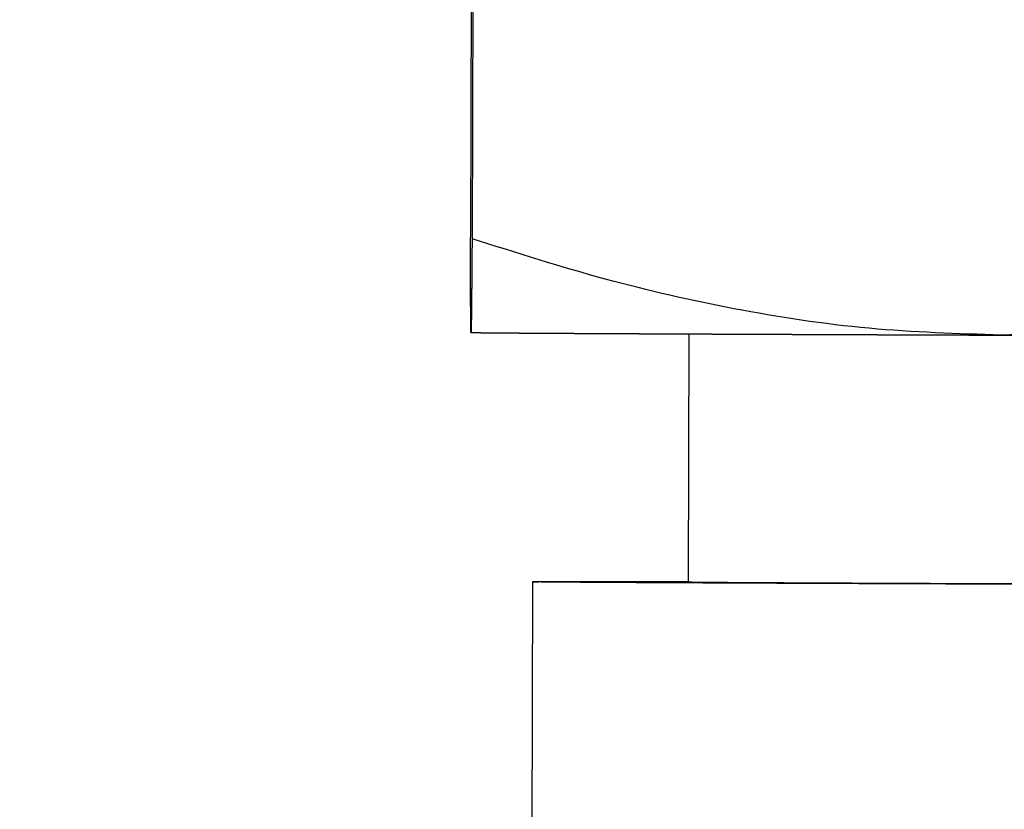
# Model space of a CAD drawing. Extents: x -144.2 to -115.2, y 94.4 to 169.4.
# Drawn here: x -128.6 to -127.6, y 145.4 to 146.1 of the extents above; entities that cross this region are included whole.
import ezdxf

# ---------------------------------------------------------------- set-up
doc = ezdxf.new("R2010")
doc.units = 0
doc.linetypes.add('DASHED', pattern=[15, 7, -8])
doc.layers.get('0').update_dxf_attribs({"linetype": 'CONTINUOUS'})

msp = doc.modelspace()

# ---------------------------------------------------------------- linework, layer by layer
at = {"linetype": 'DASHED'}
for p, q in [((-128.0980001431506, 146.7361794915568), (-128.1002164780994, 145.9259805784624)), ((-128.0963838612261, 146.7345498921329), (-128.0986001961748, 145.9243509790377)), ((-132.9350770838128, 138.6770941927566), (-128.0818834245238, 145.8299642995669)), ((-128.0996665722411, 145.8302664616956), (-128.099667935452, 145.8302675447611)), ((-127.8809220158862, 145.8288156193874), (-127.8816035588261, 145.5796721632394)), ((-128.0378529742042, 145.5800995904235), (-128.0407594765065, 144.5176044980335))]:
    msp.add_line(p, q, dxfattribs=at)
for points in [[(-128.099667935452, 145.8302675447611), (-128.0997117655099, 145.830625088089), (-128.0997539752425, 145.8316093995158), (-128.0997945925279, 145.8332230534266), (-128.0998336452441, 145.8354686242065), (-128.099871161269, 145.8383486862404), (-128.0999071684808, 145.8418658139138), (-128.0999416947574, 145.8460225816114), (-128.0999747679768, 145.8508215637186), (-128.1000064160171, 145.8562653346202), (-128.1000373242985, 145.8624994117715), (-128.1000668623665, 145.8694279754354), (-128.1000950509678, 145.8770581149743), (-128.1001219108487, 145.88539691975), (-128.1001474627559, 145.8944514791246), (-128.1001717274357, 145.9042288824602), (-128.1001947256347, 145.9147362191187), (-128.1002164780994, 145.9259805784624)], [(-128.0986001961747, 145.9243509790377), (-128.0986139136863, 145.922485020872), (-128.0986275559595, 145.9206387574499), (-128.0986411232512, 145.9188121584033), (-128.0986546158184, 145.9170051933636), (-128.098668033918, 145.9152178319629), (-128.0986813778067, 145.9134500438327), (-128.0986946477416, 145.9117017986051), (-128.0987078439795, 145.9099730659117), (-128.0987209667773, 145.9082638153843), (-128.0987340163919, 145.9065740166546), (-128.0987469930801, 145.9049036393544), (-128.098759897099, 145.9032526531156), (-128.0987727287052, 145.9016210275699), (-128.0987854881559, 145.9000087323489), (-128.0987981757078, 145.8984157370847), (-128.0988107916179, 145.8968420114088), (-128.0988233361429, 145.8952875249532), (-128.0988358095398, 145.8937522473494), (-128.0988482120657, 145.8922361482295), (-128.0988605439772, 145.890739197225), (-128.0988728055313, 145.8892613639678), (-128.0988849969849, 145.8878026180897), (-128.0988971185948, 145.8863629292224), (-128.098909170618, 145.8849422669977), (-128.0989211533114, 145.8835406010474), (-128.0989330669318, 145.8821579010032), (-128.0989449117362, 145.880794136497), (-128.0989566879815, 145.8794492771605), (-128.0989683959243, 145.8781232926254), (-128.0989800358219, 145.8768161525236), (-128.0989916079309, 145.8755278264868), (-128.0990031125084, 145.8742582841468), (-128.0990145498111, 145.8730074951355), (-128.099025920096, 145.8717754290844), (-128.09903722362, 145.8705620556255), (-128.0990484606399, 145.8693673443904), (-128.0990596314128, 145.8681912650111), (-128.0990707361953, 145.8670337871193), (-128.0990817752445, 145.8658948803466), (-128.0990927488172, 145.8647745143249), (-128.0991036571702, 145.863672658686), (-128.0991145005607, 145.8625892830616), (-128.0991252792453, 145.8615243570836), (-128.099135993481, 145.8604778503837), (-128.0991466435247, 145.8594497325936), (-128.0991572296333, 145.8584399733452), (-128.0991677520636, 145.8574485422702), (-128.0991782110726, 145.8564754090003), (-128.0991886069171, 145.8555205431675), (-128.0991991872572, 145.8545616428202), (-128.0992097048107, 145.8536215762664), (-128.0992201597969, 145.8527003270861), (-128.0992305524351, 145.8517978788589), (-128.0992408829445, 145.8509142151651), (-128.0992511515444, 145.8500493195841), (-128.099261358454, 145.8492031756961), (-128.0992715038926, 145.8483757670809), (-128.0992815880795, 145.8475670773184), (-128.0992916112338, 145.8467770899884), (-128.099301573575, 145.8460057886709), (-128.0993114753221, 145.8452531569458), (-128.0993213166946, 145.8445191783929), (-128.0993310979115, 145.8438038365921), (-128.0993408191923, 145.8431071151232), (-128.0993504807561, 145.8424289975662), (-128.0993600828223, 145.841769467501), (-128.09936962561, 145.8411285085074), (-128.0993791093385, 145.8405061041653), (-128.0993885342271, 145.8399022380547), (-128.0993979004951, 145.8393168937553), (-128.0994072083617, 145.838750054847), (-128.0994164580461, 145.8382017049099), (-128.0994256497677, 145.8376718275237), (-128.0994347837456, 145.8371604062682), (-128.0994438601991, 145.8366674247235), (-128.0994531014227, 145.8361813765896), (-128.0994622840995, 145.8357145862481), (-128.0994714084375, 145.835267044889), (-128.0994804746449, 145.8348387437028), (-128.0994894829296, 145.8344296738797), (-128.0994984334999, 145.8340398266099), (-128.0995073265638, 145.8336691930839), (-128.0995161623293, 145.8333177644917), (-128.0995249410045, 145.8329855320239), (-128.0995336627974, 145.8326724868705), (-128.0995423279163, 145.8323786202218), (-128.099550936569, 145.8321039232683), (-128.0995594889638, 145.8318483872001), (-128.0995674368512, 145.8316267296699), (-128.0995753370781, 145.8314217872293), (-128.0995831897924, 145.8312335602983), (-128.0995909951423, 145.8310620492976), (-128.0995987532761, 145.8309072546475), (-128.0996064643418, 145.8307691767686), (-128.0996141284875, 145.830647816081), (-128.0996207958708, 145.8305553439399), (-128.0996274349109, 145.8304755884991), (-128.0996340455811, 145.8304085928891), (-128.0996406278553, 145.8303544002409), (-128.0996471708123, 145.8303131118532), (-128.0996536697511, 145.8302847227438), (-128.0996601385555, 145.8302691632979), (-128.0996665722411, 145.8302664616956)], [(-127.5672081727275, 145.8275930236691), (-127.7001624781566, 145.8344207334356), (-127.8358436289988, 145.8541159156677), (-127.9638379359045, 145.8835032719672), (-128.0986001961747, 145.9243509790377)], [(-127.0352969526502, 145.9206315362786), (-127.1702716687406, 145.8807295956403), (-127.29841669874, 145.8522389860069), (-127.4342113242302, 145.8334911703543), (-127.5672081727275, 145.8275930236691)], [(-128.0996660697439, 145.830266169744), (-128.0996095165582, 145.8302543642267), (-128.099480160807, 145.8302423608449), (-128.0992780123383, 145.8302301602243), (-128.099003081, 145.8302177629903), (-128.0985386977594, 145.8302014101957), (-128.0979527476637, 145.8301847434772), (-128.0972455299035, 145.8301677648659), (-128.0964173436696, 145.8301504763931), (-128.095468488153, 145.8301328800901), (-128.0943992625444, 145.830114977988), (-128.0932099660345, 145.8300967721181), (-128.0919008978141, 145.8300782645117), (-128.0904723570742, 145.8300594571998), (-128.0889246430053, 145.830040352214), (-128.0872580547984, 145.8300209515853), (-128.0854728916442, 145.8300012573451), (-128.0835694527335, 145.8299812715244), (-128.0815480372572, 145.8299609961546), (-128.079408944406, 145.829940433267), (-128.0771524733707, 145.8299195848926), (-128.0747789233421, 145.8298984530628), (-128.072288593511, 145.8298770398089), (-128.0696817830681, 145.8298553471621), (-128.0669587912043, 145.8298333771536), (-128.0641199171105, 145.8298111318147), (-128.0611654599772, 145.8297886131764), (-128.0580957189955, 145.8297658232703), (-128.054910993356, 145.8297427641274), (-128.0516115822495, 145.829719437779), (-128.0481977848669, 145.8296958462564), (-128.0446699003989, 145.8296719915907), (-128.0410282280364, 145.8296478758132), (-128.03727306697, 145.8296235009553), (-128.0334047163907, 145.8295988690479), (-128.0294234754893, 145.8295739821226), (-128.0253296434563, 145.8295488422103), (-128.0211235194828, 145.8295234513426), (-128.0168054027595, 145.8294978115505), (-128.0123755924772, 145.8294719248652), (-128.0078343878266, 145.8294457933181), (-128.0031820879986, 145.8294194189403), (-127.998418992184, 145.8293928037632), (-127.9935453995735, 145.8293659498179), (-127.988561609358, 145.8293388591357), (-127.9834679207283, 145.8293115337478), (-127.978264632875, 145.8292839756856), (-127.9729520449891, 145.82925618698), (-127.9675304562614, 145.8292281696625), (-127.9620001658825, 145.8291999257643), (-127.9563614730434, 145.8291714573166), (-127.9533679565884, 145.8291564724629), (-127.9502867412614, 145.8291411383386), (-127.9471168693736, 145.8291254553585), (-127.9438573832368, 145.8291094239373), (-127.9405073251622, 145.8290930444899), (-127.9370657374614, 145.829076317431), (-127.9335316624458, 145.8290592431753), (-127.9299041424268, 145.8290418221377), (-127.9261822197159, 145.8290240547327), (-127.9223649366246, 145.8290059413753), (-127.9184513354644, 145.8289874824803), (-127.9144404585467, 145.8289686784622), (-127.9103313481829, 145.828949529736), (-127.9061230466845, 145.8289300367163), (-127.901814596363, 145.828910199818), (-127.8974050395298, 145.8288900194558), (-127.8928934184964, 145.8288694960444), (-127.8882787755743, 145.8288486299986), (-127.8835601530748, 145.8288274217332), (-127.8787365933096, 145.8288058716631), (-127.87380713859, 145.8287839802027), (-127.8687708312274, 145.828761747767), (-127.8636267135335, 145.8287391747708), (-127.8583738278195, 145.8287162616287), (-127.8530112163969, 145.8286930087556), (-127.8475379215773, 145.8286694165661), (-127.841952985672, 145.8286454854752), (-127.8362554509926, 145.8286212158974), (-127.8304443598505, 145.8285966082477), (-127.8245187545571, 145.8285716629408), (-127.818477677424, 145.8285463803913), (-127.8123201707625, 145.8285207610141), (-127.8060452768841, 145.8284948052238), (-127.7996520381004, 145.8284685134355), (-127.7918507203474, 145.8284366349268), (-127.7840573189574, 145.8284050059692), (-127.7762758619339, 145.828373635504), (-127.7685103772804, 145.8283425324722), (-127.7607648930004, 145.8283117058148), (-127.7530434370975, 145.828281164473), (-127.7453500375751, 145.8282509173878), (-127.7376887224367, 145.8282209735003), (-127.7300635196858, 145.8281913417514), (-127.722478457326, 145.8281620310823), (-127.7149375633608, 145.8281330504342), (-127.7074448657936, 145.828104408748), (-127.700004392628, 145.8280761149649), (-127.6926201718674, 145.8280481780257), (-127.6852962315155, 145.8280206068718), (-127.6780365995756, 145.8279934104441), (-127.6708453040514, 145.8279665976837), (-127.6637263729462, 145.8279401775317), (-127.6566838342636, 145.8279141589291), (-127.6497217160072, 145.827888550817), (-127.6428440461804, 145.8278633621365), (-127.6360548527867, 145.8278386018287), (-127.6293581638296, 145.8278142788346), (-127.6227580073128, 145.8277904020952), (-127.6162584112396, 145.8277669805518), (-127.6098634036135, 145.8277440231453), (-127.6035770124381, 145.8277215388167), (-127.5974032657169, 145.8276995365073), (-127.5823455401297, 145.8276461958258), (-127.5672081727275, 145.8275930236691)], [(-127.5672081727275, 145.8275930236691), (-127.5516498752797, 145.8275388302039), (-127.5359754965508, 145.8274846880644), (-127.4086379205004, 145.8270604182208), (-127.2904516723376, 145.8266888835049), (-127.1859139717132, 145.8263761776257), (-127.0995220382782, 145.8261283942925), (-127.0357730916834, 145.8259516272141), (-126.7781194314429, 145.8252892788222), (-126.535900093909, 145.8247506876359), (-126.5202513597099, 145.8247191964843), (-126.5047130701651, 145.8246883806214)], [(-128.0378529742042, 145.5800995904235), (-128.0377745574134, 145.5801159599107), (-128.0375394548185, 145.5801318958065), (-128.0371477519732, 145.5801473964001), (-128.0365995344311, 145.5801624599803), (-128.0358948877457, 145.5801770848362), (-128.0350338974708, 145.5801912692568), (-128.03401664916, 145.5802050115312), (-128.0328432283667, 145.5802183099483), (-128.032092226982, 145.5802258093013), (-128.0312669159229, 145.580233352215), (-128.0303633393946, 145.5802409229141), (-128.0293775416027, 145.5802485056233), (-128.0283055667525, 145.5802560845676), (-128.0271434590492, 145.5802636439715), (-128.0258872626984, 145.5802711680599), (-128.0245330219054, 145.5802786410577), (-128.0230767808754, 145.5802860471896), (-128.0215145838141, 145.5802933706802), (-128.0198424749265, 145.5803005957544), (-128.0180564984183, 145.5803077066371), (-128.0161526984946, 145.580314687553), (-128.0141271193608, 145.5803215227267), (-128.0119758052225, 145.5803281963833), (-128.0096948002848, 145.5803346927473), (-128.0072801487532, 145.5803409960436), (-128.0047278948331, 145.5803470904969), (-128.0020340827298, 145.5803529603321), (-127.9991947566486, 145.5803585897739), (-127.996205960795, 145.5803639630471), (-127.9930637393743, 145.5803690643763), (-127.9897641365918, 145.5803738779866), (-127.986303196653, 145.5803783881025), (-127.9826769637633, 145.5803825789491), (-127.9788814821279, 145.5803864347507), (-127.9729444910714, 145.5803914933842), (-127.9668521333296, 145.5803955925441), (-127.9606221858248, 145.5803987796583), (-127.9542724254788, 145.5804011021548), (-127.9478206292139, 145.5804026074614), (-127.9412845739522, 145.5804033430061), (-127.9346820366158, 145.5804033562166), (-127.9280307941269, 145.580402694521), (-127.9213486234076, 145.5804014053471), (-127.91465330138, 145.5803995361227), (-127.9079626049664, 145.5803971342759), (-127.9012943110886, 145.5803942472343), (-127.894666196669, 145.5803909224261), (-127.8880960386296, 145.5803872072789), (-127.8816016138926, 145.5803831492208)], [(-126.0378604573645, 145.5746285224664), (-126.0379399122338, 145.5746120463832), (-126.0381781269452, 145.574596009664), (-126.0385750136654, 145.5745804140524), (-126.0391304845609, 145.5745652612916), (-126.0398444517981, 145.5745505531252), (-126.0407168275436, 145.5745362912967), (-126.0417475239641, 145.5745224775494), (-126.042936453226, 145.5745091136269), (-126.0443187358087, 145.5744958886268), (-126.0458660339483, 145.5744831467281), (-126.0475779742108, 145.5744708889813), (-126.0494541831622, 145.5744591164366), (-126.0514942873684, 145.5744478301444), (-126.0536979133952, 145.5744370311551), (-126.0560646878086, 145.5744267205189), (-126.0585942371746, 145.5744168992861), (-126.0612861880591, 145.5744075685072), (-126.0641401670279, 145.5743987292325), (-126.0671558006472, 145.5743903825122), (-126.0703327154826, 145.5743825293967), (-126.0736705381003, 145.5743751709364), (-126.0771688950661, 145.5743683081816), (-126.080827412946, 145.5743619421825), (-126.0846457183058, 145.5743560739897), (-126.0886234377116, 145.5743507046533), (-126.0927601977292, 145.5743458352237), (-126.0970556249246, 145.5743414667513), (-126.1017618057132, 145.5743373999089), (-126.1066398884316, 145.5743338963746), (-126.1116890110662, 145.5743309560203), (-126.1169083116031, 145.5743285787176), (-126.1222969280283, 145.5743267643384), (-126.1278539983282, 145.5743255127544), (-126.1335786604888, 145.5743248238375), (-126.1394700524963, 145.5743246974593), (-126.1455273123369, 145.5743251334918), (-126.1517495779968, 145.5743261318066), (-126.1581359874619, 145.5743276922755), (-126.1646856787186, 145.5743298147702), (-126.1713977897532, 145.5743324991628), (-126.1782714585515, 145.5743357453248), (-126.1853058230999, 145.574339553128), (-126.1925000213844, 145.5743439224443), (-126.1998531913914, 145.5743488531454), (-126.2073644711068, 145.574354345103), (-126.2145061737542, 145.5743599673977), (-126.2217068337302, 145.5743660088511), (-126.2289620102763, 145.5743724553566), (-126.2362672626347, 145.5743792928074), (-126.2436181500471, 145.5743865070973), (-126.2510102317552, 145.5743940841193), (-126.2584390670011, 145.574402009767), (-126.2659002150265, 145.5744102699338), (-126.2733892350733, 145.574418850513), (-126.2809016863833, 145.5744277373981), (-126.2884331281983, 145.5744369164823), (-126.2959791197602, 145.5744463736592), (-126.3035352203108, 145.5744560948221), (-126.3110969890921, 145.5744660658645), (-126.3186599853457, 145.5744762726796), (-126.3262197683136, 145.5744867011609), (-126.3337718972376, 145.5744973372019), (-126.3413119313595, 145.5745081666958), (-126.3488354299212, 145.5745191755362), (-126.3563379521644, 145.5745303496163), (-126.3638150573312, 145.5745416748296), (-126.3712623046633, 145.5745531370693), (-126.3786752534025, 145.5745647222291), (-126.3860494627906, 145.5745764162023), (-126.3933804920697, 145.5745882048822), (-126.4006639004813, 145.5746000741622), (-126.4078952472675, 145.5746120099357), (-126.41507009167, 145.5746239980962), (-126.4221839929307, 145.574636024537), (-126.4292325102914, 145.5746480751516), (-126.436211202994, 145.5746601358331), (-126.4431156302803, 145.5746721924752), (-126.4499413513921, 145.5746842309713), (-126.4566839255714, 145.5746962372146), (-126.4633389120598, 145.5747081970987), (-126.4699018700994, 145.5747200965168), (-126.4763683589319, 145.5747319213623), (-126.482733937799, 145.5747436575287), (-126.4889941659428, 145.5747552909094), (-126.495144602605, 145.5747668073977), (-126.5011808070276, 145.5747781928872), (-126.5070983384522, 145.574789433271), (-126.5128927561208, 145.5748005144427), (-126.5185596192752, 145.5748114222956), (-126.5240944871571, 145.5748221427231), (-126.5294929190086, 145.5748326616186), (-126.5347504740714, 145.5748429648757), (-126.5398627115874, 145.5748530383874), (-126.5448251907984, 145.5748628680474), (-126.5496334709463, 145.5748724397489), (-126.5542831112728, 145.5748817393854), (-126.5587696710198, 145.5748907528504), (-126.5630887094292, 145.5748994660371), (-126.5672357857429, 145.574907864839), (-126.5854298665444, 145.5749450960907), (-126.6037924540668, 145.5749832990611), (-126.6223173520449, 145.5750224588297), (-126.6409983642138, 145.5750625604766), (-126.6598292943082, 145.5751035890814), (-126.6788039460632, 145.5751455297238), (-126.6979161232138, 145.5751883674837), (-126.7171596294946, 145.5752320874407), (-126.7365282686407, 145.5752766746748), (-126.7560158443871, 145.5753221142656), (-126.7756161604686, 145.5753683912929), (-126.79532302062, 145.5754154908364), (-126.8151302285765, 145.5754633979761), (-126.8350315880729, 145.5755120977916), (-126.855020902844, 145.5755615753626), (-126.8750919766249, 145.5756118157691), (-126.8952386131504, 145.5756628040906), (-126.9154546161554, 145.5757145254069), (-126.9357337893749, 145.5757669647981), (-126.9560699365438, 145.5758201073435), (-126.976456861397, 145.5758739381232), (-126.9968883676694, 145.5759284422168), (-127.017358259096, 145.5759836047042), (-127.0378603394115, 145.576039410665), (-127.0583624181969, 145.5760957733943), (-127.0788323050552, 145.5761526034806), (-127.0992638037325, 145.5762098819437), (-127.1196507179747, 145.5762675898036), (-127.139986851528, 145.5763257080804), (-127.1602660081382, 145.5763842177938), (-127.1804819915516, 145.5764430999638), (-127.2006286055138, 145.5765023356106), (-127.2206996537711, 145.5765619057538), (-127.2406889400694, 145.5766217914136), (-127.2605902681547, 145.5766819736099), (-127.2803974417731, 145.5767424333626), (-127.3001042646704, 145.5768031516915), (-127.319704540593, 145.5768641096169), (-127.3391920732864, 145.5769252881584), (-127.3585606664969, 145.5769866683362), (-127.3778041239706, 145.5770482311702), (-127.3969162494533, 145.5771099576801), (-127.4158908466911, 145.5771718288862), (-127.4347217194299, 145.5772338258084), (-127.4534026714159, 145.5772959294664), (-127.4719275063949, 145.5773581208803), (-127.4902900281131, 145.5774203810701), (-127.5084840403164, 145.5774826910556), (-127.5228457127877, 145.5775323260617), (-127.5370717001967, 145.577581894907), (-127.5511593253008, 145.5776313877853), (-127.5651059108575, 145.5776807948905), (-127.5789087796242, 145.577730106416), (-127.5925652543585, 145.5777793125558), (-127.6060726578177, 145.5778284035034), (-127.6194283127593, 145.5778773694528), (-127.6326295419408, 145.5779262005976), (-127.6456736681196, 145.5779748871314), (-127.6585580140532, 145.5780234192481), (-127.6712799024992, 145.5780717871414), (-127.6838366562146, 145.5781199810049), (-127.6962255979574, 145.5781679910325), (-127.7084440504848, 145.5782158074179), (-127.7190751354614, 145.5782578051762), (-127.7295605052677, 145.5782996010988), (-127.7398986860294, 145.5783411889109), (-127.7500882038722, 145.5783825623374), (-127.7601275849215, 145.5784237151033), (-127.770015355303, 145.5784646409336), (-127.7797500411422, 145.578505333553), (-127.7893301685649, 145.5785457866868), (-127.7987542636966, 145.5785859940599), (-127.8080208526628, 145.5786259493972), (-127.8171284615892, 145.5786656464237), (-127.8260756166014, 145.5787050788644), (-127.8348608438251, 145.5787442404443), (-127.8434826693858, 145.5787831248884), (-127.8519396194091, 145.5788217259216), (-127.8602302200206, 145.5788600372689), (-127.8683529973459, 145.5788980526553), (-127.8758641947498, 145.5789336553481), (-127.8832172817316, 145.5789689542633), (-127.89041139629, 145.5790039448132), (-127.8974456764241, 145.5790386224095), (-127.9043192601324, 145.5790729824647), (-127.911031285414, 145.5791070203906), (-127.9175808902676, 145.5791407315995), (-127.923967212692, 145.5791741115034), (-127.930189390686, 145.5792071555144), (-127.9362465622485, 145.5792398590448), (-127.9421378653782, 145.5792722175064), (-127.9478624380742, 145.5793042263114), (-127.9534194183349, 145.5793358808721), (-127.9588079441595, 145.5793671766003), (-127.9640271535466, 145.5793981089083), (-127.9690761844951, 145.5794286732082), (-127.9739541750039, 145.579458864912), (-127.9786602630716, 145.5794886794319), (-127.9817653282978, 145.5795087586007), (-127.9848734134919, 145.5795292128201), (-127.987975704279, 145.5795500145036), (-127.9910633862844, 145.5795711360643), (-127.9941276451334, 145.5795925499158), (-127.997159666451, 145.5796142284712), (-128.0001506358624, 145.579636144144), (-128.0030917389931, 145.5796582693476), (-128.0059741614682, 145.5796805764952), (-128.0087890889127, 145.5797030380002), (-128.011527706952, 145.5797256262758), (-128.0141812012113, 145.5797483137355), (-128.0167407573157, 145.5797710727927), (-128.0191975608906, 145.5797938758605), (-128.021542797561, 145.5798166953524), (-128.0237676529523, 145.5798395036818), (-128.0258633126896, 145.5798622732619), (-128.027820962398, 145.5798849765062), (-128.029631787703, 145.5799075858278), (-128.0312869742295, 145.5799300736403), (-128.032777707603, 145.5799524123569), (-128.0339665458005, 145.579972280765), (-128.0349971511464, 145.5799917332927), (-128.035869435799, 145.5800107677159), (-128.0365833119168, 145.5800293818106), (-128.0371386916578, 145.5800475733527), (-128.0375354871806, 145.5800653401183), (-128.0377736106433, 145.5800826798832), (-128.0378529742042, 145.5800995904235)], [(-126.1941098727426, 145.5750559496505), (-126.1941769128253, 145.5750420479516), (-126.1943779065772, 145.5750285169673), (-126.1947127798575, 145.5750153581686), (-126.1951814585252, 145.5750025730264), (-126.1957838684393, 145.5749901630118), (-126.1965199354589, 145.5749781295955), (-126.197389585443, 145.5749664742487), (-126.1983927442508, 145.5749551984422), (-126.1990304539106, 145.5749488821034), (-126.1997309674579, 145.5749425293919), (-126.2004976200221, 145.5749361536131), (-126.2013337467325, 145.5749297680723), (-126.2022426827188, 145.5749233860749), (-126.2032277631102, 145.5749170209262), (-126.2042923230362, 145.5749106859316), (-126.2054396976264, 145.5749043943962), (-126.2066732220101, 145.5748981596257), (-126.2079962313167, 145.5748919949251), (-126.2094120606758, 145.5748859135998), (-126.2109240452167, 145.5748799289553), (-126.2125355200688, 145.5748740542968), (-126.2142498203618, 145.5748683029297), (-126.216070281225, 145.5748626881592), (-126.2180002377877, 145.5748572232908), (-126.2200430251795, 145.5748519216298), (-126.2222019785298, 145.5748467964814), (-126.2244804329681, 145.574841861151), (-126.2268817236237, 145.574837128944), (-126.2294091856262, 145.5748326131657), (-126.2320661541049, 145.5748283271214), (-126.2348559641894, 145.5748242841163), (-126.237781951009, 145.5748204974561), (-126.2408474496932, 145.5748169804458), (-126.2440557953715, 145.5748137463909), (-126.2490834620634, 145.5748095000153), (-126.2542424474121, 145.5748060656059), (-126.2595176682084, 145.5748034029084), (-126.2648940412434, 145.5748014716686), (-126.2703564833082, 145.5748002316321), (-126.2758899111938, 145.5747996425447), (-126.2814792416911, 145.574799664152), (-126.2871093915913, 145.5748002561999), (-126.2927652776853, 145.5748013784341), (-126.2984318167642, 145.5748029906002), (-126.3040939256188, 145.574805052444), (-126.3097365210404, 145.5748075237114), (-126.31534451982, 145.5748103641479), (-126.3209028387484, 145.5748135334993), (-126.3263963946169, 145.5748169915113), (-126.3318101042162, 145.5748206979297), (-126.3371288843376, 145.5748246125001), (-126.344221041886, 145.5748302297909), (-126.35146103068, 145.5748364055137), (-126.3588473011093, 145.574843137251), (-126.3663783035632, 145.5748504225851), (-126.374052488431, 145.5748582590984), (-126.3818683061025, 145.5748666443734), (-126.389824206967, 145.5748755759925), (-126.397918641414, 145.574885051538), (-126.4061500598328, 145.5748950685923), (-126.414516912613, 145.5749056247378), (-126.4230176501441, 145.574916717557), (-126.4316507228155, 145.5749283446322), (-126.4404145810166, 145.5749405035458), (-126.449307675137, 145.5749531918802), (-126.4583284555661, 145.5749664072179), (-126.4674753726934, 145.574980147141), (-126.4767468769082, 145.5749944092323), (-126.4861414186002, 145.575009191074), (-126.4956574481586, 145.5750244902484), (-126.5052934159731, 145.5750403043381), (-126.515047772433, 145.5750566309254), (-126.5249189679278, 145.5750734675926), (-126.534905452847, 145.5750908119223), (-126.5450056775801, 145.5751086614967), (-126.5552180925165, 145.5751270138983), (-126.5655411480456, 145.5751458667096), (-126.575973294557, 145.5751652175127), (-126.5865129824401, 145.5751850638902), (-126.5971586620843, 145.5752054034246), (-126.6079087838791, 145.575226233698), (-126.618761798214, 145.5752475522931), (-126.6297161554784, 145.5752693567921), (-126.6407703060619, 145.5752916447775), (-126.6437804182436, 145.5752977614892), (-126.6469358272823, 145.5753041937875), (-126.6502356377314, 145.57531094333), (-126.6536789541442, 145.5753180117742), (-126.6572648810742, 145.5753254007778), (-126.6609925230746, 145.5753331119984), (-126.6648609846991, 145.5753411470936), (-126.6688693705008, 145.5753495077209), (-126.6730167850332, 145.5753581955382), (-126.6773023328497, 145.5753672122028), (-126.6817251185037, 145.5753765593724), (-126.6862842465486, 145.5753862387047), (-126.6909788215377, 145.5753962518572), (-126.6958079480245, 145.5754066004876), (-126.7007707305623, 145.5754172862534), (-126.7058662737046, 145.5754283108123), (-126.7110936820046, 145.5754396758219), (-126.7164520600159, 145.5754513829399), (-126.7219405122919, 145.5754634338237), (-126.7275581433857, 145.575475830131), (-126.733304057851, 145.5754885735194), (-126.739177360241, 145.5755016656466), (-126.7451771551092, 145.5755151081702), (-126.751302547009, 145.5755289027477), (-126.7575526404936, 145.5755430510366), (-126.7639265401167, 145.5755575546948), (-126.7704233504314, 145.5755724153798), (-126.7770421759913, 145.5755876347491), (-126.7837821213497, 145.5756032144604), (-126.79064229106, 145.5756191561714), (-126.7976217896755, 145.5756354615395), (-126.8047197217497, 145.5756521322225), (-126.811935191836, 145.5756691698779), (-126.8192673044878, 145.5756865761633), (-126.8267151642584, 145.5757043527364), (-126.8342778757011, 145.5757225012547), (-126.8419545433696, 145.575741023376), (-126.8497442718171, 145.5757599207577), (-126.8576461655969, 145.5757791950574), (-126.8656593292626, 145.5757988479329), (-126.8737828673674, 145.5758188810416), (-126.8820158844648, 145.5758392960413), (-126.8903574851082, 145.5758600945895), (-126.8988067738509, 145.5758812783438), (-126.9073628552464, 145.5759028489619), (-126.916024833848, 145.5759248081013), (-126.9247918142091, 145.5759471574197), (-126.9336629008832, 145.5759698985746), (-126.9426371984236, 145.5759930332237), (-126.9517138113836, 145.5760165630246), (-126.9608918443167, 145.5760404896348), (-126.9701704017763, 145.576064814712), (-126.9795485883158, 145.5760895399139), (-126.9890255084886, 145.5761146668981), (-126.998600266848, 145.5761401973219), (-127.0082719679474, 145.5761661328433), (-127.0180397163402, 145.5761924751197), (-127.0279026165799, 145.5762192258088), (-127.0378597732198, 145.5762463865681), (-127.0413047816108, 145.5762558190532), (-127.0448973621734, 145.5762656741525), (-127.0486354455186, 145.5762759490548), (-127.052516962257, 145.5762866409484), (-127.0565398429994, 145.5762977470218), (-127.0607020183564, 145.5763092644638), (-127.0650014189391, 145.5763211904627), (-127.0694359753581, 145.5763335222072), (-127.074003618224, 145.5763462568856), (-127.0787022781478, 145.5763593916866), (-127.0835298857401, 145.5763729237986), (-127.0884843716116, 145.5763868504101), (-127.0935636663734, 145.5764011687099), (-127.098765700636, 145.5764158758863), (-127.1040884050101, 145.5764309691278), (-127.1095297101066, 145.576446445623), (-127.1150875465363, 145.5764623025606), (-127.1207598449098, 145.5764785371288), (-127.1265445358381, 145.5764951465162), (-127.1324395499317, 145.5765121279116), (-127.1384428178015, 145.5765294785031), (-127.1445522700582, 145.5765471954797), (-127.1507658373127, 145.5765652760295), (-127.1570814501756, 145.5765837173413), (-127.1634970392576, 145.5766025166034), (-127.1700105351698, 145.5766216710046), (-127.1766198685226, 145.5766411777332), (-127.1833229699269, 145.5766610339778), (-127.1901177699935, 145.576681236927), (-127.1970021993332, 145.5767017837692), (-127.2039741885566, 145.576722671693), (-127.2110316682746, 145.576743897887), (-127.2181725690979, 145.5767654595395), (-127.2253948216372, 145.5767873538392), (-127.2326963565035, 145.5768095779747), (-127.2400751043072, 145.5768321291343), (-127.2475289956595, 145.5768550045067), (-127.2550559611707, 145.5768782012803), (-127.2626539314519, 145.5769017166437), (-127.2703208371137, 145.5769255477855), (-127.278054608767, 145.5769496918941), (-127.2858531770224, 145.5769741461581), (-127.2937144724907, 145.576998907766), (-127.3016364257827, 145.5770239739062), (-127.3096169675091, 145.5770493417674), (-127.3176540282808, 145.5770750085382), (-127.3257455387084, 145.5771009714069), (-127.3338894294028, 145.5771272275622), (-127.3420836309748, 145.5771537741925), (-127.3503260740349, 145.5771806084863), (-127.3586146891941, 145.5772077276323), (-127.366947407063, 145.5772351288189), (-127.3753221582525, 145.5772628092347), (-127.3837368733733, 145.5772907660682), (-127.3921894830362, 145.5773189965079), (-127.4006779178519, 145.5773474977422), (-127.4092001084312, 145.5773762669599), (-127.4177539853849, 145.5774053013494), (-127.4263374793236, 145.5774345980992), (-127.4349485208582, 145.5774641543977), (-127.4439320157541, 145.5774951689981), (-127.4527707878084, 145.5775258670225), (-127.4614655442932, 145.5775562458352), (-127.4700169924806, 145.5775863028), (-127.4784258396424, 145.5776160352811), (-127.4866927930509, 145.5776454406425), (-127.494818559978, 145.5776745162482), (-127.5028038476957, 145.5777032594621), (-127.510649363476, 145.5777316676484), (-127.518355814591, 145.5777597381712), (-127.5259239083127, 145.5777874683942), (-127.5333543519131, 145.5778148556818), (-127.5406478526642, 145.5778418973977), (-127.5478051178382, 145.5778685909063), (-127.5548268547069, 145.5778949335712), (-127.5617137705424, 145.5779209227566), (-127.5684665726167, 145.5779465558268), (-127.575085968202, 145.5779718301453), (-127.58157266457, 145.5779967430765), (-127.587927368993, 145.5780212919844), (-127.594150788743, 145.5780454742329), (-127.6002436310918, 145.5780692871862), (-127.6062066033118, 145.5780927282081), (-127.6120404126746, 145.5781157946628), (-127.6177457664526, 145.5781384839142), (-127.6233233719175, 145.5781607933264), (-127.6287739363416, 145.5781827202635), (-127.6340981669966, 145.5782042620893), (-127.6392967711549, 145.5782254161681), (-127.6443704560883, 145.5782461798637), (-127.649319929069, 145.5782665505403), (-127.6541458973687, 145.5782865255618), (-127.6588490682597, 145.5783061022923), (-127.663430149014, 145.5783252780957), (-127.6678898469035, 145.5783440503363), (-127.6722288692003, 145.5783624163778), (-127.6764479231764, 145.5783803735845), (-127.6805477161038, 145.5783979193202), (-127.6845289552547, 145.578415050949), (-127.6883923479009, 145.5784317658351), (-127.6921386013146, 145.5784480613423), (-127.6957684227676, 145.5784639348348), (-127.6992825195322, 145.5784793836764), (-127.7026815988802, 145.5784944052313), (-127.7059663680837, 145.5785089968635), (-127.7091375344148, 145.5785231559371), (-127.7121958051454, 145.5785368798159), (-127.7151418875476, 145.5785501658642), (-127.7179764888934, 145.5785630114458), (-127.7207003164549, 145.5785754139249), (-127.7233140775039, 145.5785873706653), (-127.7258184793127, 145.5785988790313), (-127.7282142291532, 145.5786099363868), (-127.7305020342973, 145.5786205400957), (-127.7326826020173, 145.5786306875223), (-127.7347566395851, 145.5786403760303), (-127.7367248542726, 145.5786496029841), (-127.7385879533519, 145.5786583657474), (-127.7436824595363, 145.5786824835628), (-127.7486322731962, 145.5787061535986), (-127.7534395506273, 145.5787293773353), (-127.7581064481249, 145.5787521562538), (-127.7626351219848, 145.5787744918346), (-127.7670277285025, 145.5787963855585), (-127.7712864239736, 145.5788178389061), (-127.7754133646937, 145.5788388533581), (-127.7794107069584, 145.5788594303952), (-127.7832806070632, 145.5788795714981), (-127.7870252213038, 145.5788992781474), (-127.7906467059756, 145.5789185518239), (-127.7941472173744, 145.5789373940082), (-127.7975289117956, 145.578955806181), (-127.800793945535, 145.578973789823), (-127.8039444748879, 145.5789913464148), (-127.8069826561502, 145.5790084774371), (-127.8099106456172, 145.5790251843707), (-127.8127305995845, 145.5790414686962), (-127.815444674348, 145.5790573318942), (-127.8180550262029, 145.5790727754456), (-127.820563811445, 145.5790878008308), (-127.8229731863698, 145.5791024095307), (-127.8252853072729, 145.5791166030259), (-127.8275023304499, 145.5791303827971), (-127.8296264121965, 145.5791437503249), (-127.831659708808, 145.5791567070901), (-127.834867988783, 145.5791774941083), (-127.8379334223528, 145.5791977825548), (-127.8408593446698, 145.5792175773713), (-127.8436490908864, 145.5792368834992), (-127.846305996155, 145.5792557058802), (-127.8488333956278, 145.5792740494556), (-127.8512346244573, 145.579291919167), (-127.8535130177958, 145.5793093199559), (-127.8556719107958, 145.5793262567639), (-127.8577146386094, 145.5793427345325), (-127.8596445363893, 145.5793587582032), (-127.8614649392876, 145.5793743327174), (-127.8631791824568, 145.5793894630168), (-127.8647906010492, 145.5794041540428), (-127.8663025302172, 145.5794184107369), (-127.8677183051132, 145.5794322380408), (-127.8690412608895, 145.5794456408958), (-127.8702747326985, 145.5794586242436), (-127.8714220556925, 145.5794711930256), (-127.872486565024, 145.5794833521834), (-127.8734715958453, 145.5794951066584), (-127.8743804833087, 145.5795064613922), (-127.8752165625666, 145.5795174213263), (-127.8759831687715, 145.5795279914022), (-127.8766836370756, 145.5795381765615), (-127.8773213026312, 145.5795479817457), (-127.8783243844355, 145.5795647457075), (-127.8791939574967, 145.5795811587727), (-127.8799299476464, 145.5795972190644), (-127.8805322807161, 145.5796129247061), (-127.8810008825374, 145.5796282738211), (-127.8813356789418, 145.5796432645328), (-127.8815365957609, 145.5796578949644), (-127.8816035588261, 145.5796721632393)]]:
    msp.add_spline(points, degree=3, dxfattribs=at)

doc.saveas('drawing.dxf')
